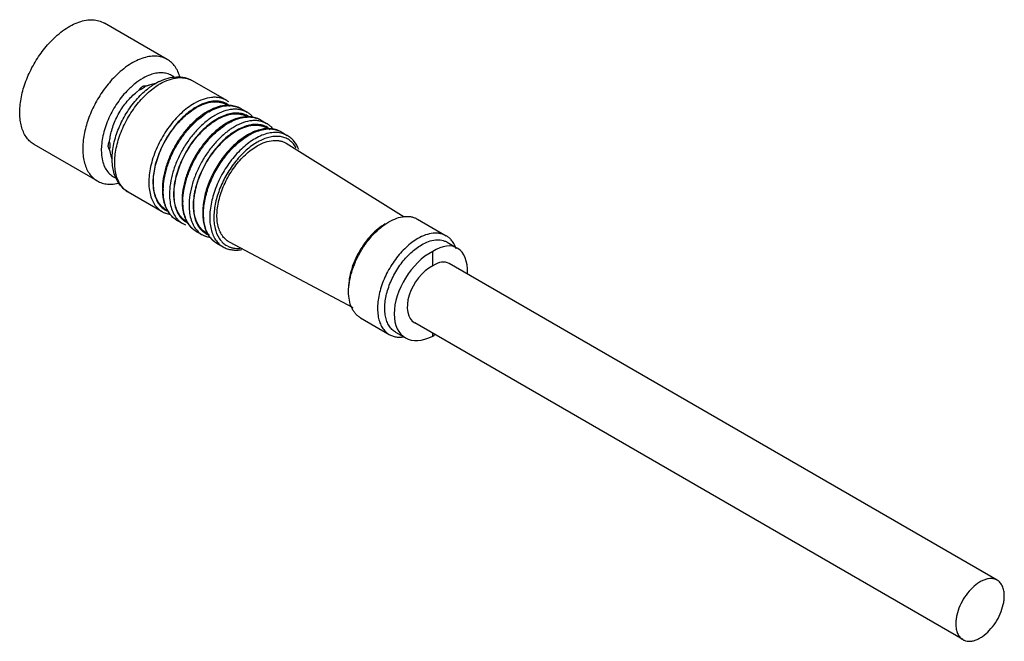
# Model space of a CAD drawing. Units: millimetres. Extents: x 10 to 77.4, y 39.7 to 82.3.
import ezdxf

# ---------------------------------------------------------------- set-up
doc = ezdxf.new("R2010")
doc.units = ezdxf.units.MM
doc.header["$LTSCALE"] = 7.931951
doc.layers.get('0').update_dxf_attribs({"linetype": 'CONTINUOUS'})

msp = doc.modelspace()

# ---------------------------------------------------------------- linework, layer by layer
at = {"color": 7}
for p, q in [((20.078, 79.54), (15.765, 82.031)), ((21.787, 78.092), (24.121, 76.745)), ((24.137, 76.446), (24.331, 76.334)), ((25.111, 76.173), (25.535, 75.928)), ((26.454, 75.397), (26.879, 75.152)), ((26.895, 74.854), (27.093, 74.74)), ((27.869, 74.581), (28.293, 74.336)), ((15.278, 71.226), (10.965, 73.717)), ((36.302, 68.753), (28.223, 73.798)), ((17.387, 70.471), (19.721, 69.123)), ((19.987, 69.258), (20.185, 69.144)), ((20.711, 68.552), (21.135, 68.307)), ((37.2, 68.616), (39.18, 67.473)), ((22.054, 67.776), (22.479, 67.531)), ((22.745, 67.666), (22.939, 67.554)), ((23.469, 66.96), (23.893, 66.715)), ((32.807, 62.53), (24.324, 67.044)), ((39.252, 67.027), (39.937, 66.632)), ((38.255, 65.422), (38.255, 66.402)), ((76.907, 43.902), (39.369, 65.574)), ((33.3, 61.861), (35.28, 60.718)), ((74.557, 39.832), (37.019, 61.504)), ((35.702, 60.878), (36.387, 60.483)), ((38.255, 60.605), (38.255, 60.79))]:
    msp.add_line(p, q, dxfattribs=at)
for centre, radius, start, end in [((18.672, 77.204), 0.564, 124.03226, 127.79376), ((17.714, 78.777), 1.39, 297.53912, 300.05773), ((18.566, 77.4), 0.341, 107.2559, 110.81352), ((18.332, 77.636), 0.205, 23.92904, 27.70427), ((17.991, 78.191), 0.759, 315.90278, 319.45655), ((21.882, 73.53), 5.088, 126.13718, 128.4514), ((21.704, 73.772), 4.787, 123.59756, 126.12752), ((21.497, 74.083), 4.414, 120.04594, 123.59046), ((21.285, 74.445), 3.994, 115.85139, 120.017), ((21.753, 74.127), 4.327, 120.02723, 122.54983), ((20.335, 74.322), 3.806, 127.97686, 128.33594), ((17.217, 78.315), 1.26, 308.00162, 312.55047), ((17.118, 78.425), 1.409, 312.50144, 316.72281), ((17.031, 78.509), 1.529, 316.68105, 319.7735), ((16.988, 78.545), 1.585, 319.75128, 320.22027), ((16.981, 78.551), 1.595, 320.22018, 320.62572), ((17.652, 76.858), 0.872, 46.94477, 50.49795), ((17.391, 79.957), 2.606, 288.78139, 289.17005), ((23.317, 75.352), 1.608, 52.73686, 59.98419), ((23.457, 75.269), 1.409, 53.32715, 59.75494), ((24.307, 74.78), 1.608, 60.01693, 67.26425), ((24.372, 74.893), 1.477, 60.01222, 67.25), ((25.013, 72.315), 4.204, 120.00439, 121.26732), ((24.729, 74.533), 1.611, 51.86775, 59.97955), ((24.874, 74.457), 1.404, 56.51749, 60.22079), ((24.698, 74.494), 1.661, 43.83314, 51.86392), ((25.702, 74.084), 1.514, 67.26824, 73.06609), ((26.356, 71.539), 4.204, 120.00439, 121.26732), ((26.299, 71.638), 4.089, 119.54659, 120.0003), ((25.651, 74.005), 1.608, 60.01693, 67.26425), ((25.716, 74.118), 1.477, 60.01222, 67.25), ((26.072, 73.757), 1.611, 51.86775, 59.97955), ((26.218, 73.681), 1.405, 56.22029, 60.2204), ((27.599, 70.857), 4.06, 118.61444, 120.00397), ((27.756, 70.748), 4.175, 120.00195, 120.85998), ((27.001, 72.62), 2.185, 93.05286, 94.84116), ((27.063, 72.741), 2.046, 92.78625, 93.63527), ((27.061, 72.791), 1.996, 91.21719, 92.78913), ((27.063, 73.185), 1.611, 60.02157, 68.13332), ((27.129, 73.299), 1.48, 60.01746, 68.58115), ((14.586, 74.403), 1.595, 339.37451, 339.78), ((16.388, 74.669), 0.872, 249.50233, 253.05518), ((14.626, 74.389), 1.552, 339.77135, 343.29668), ((14.741, 74.354), 1.432, 343.31168, 347.46439), ((13.574, 73.345), 2.606, 10.82995, 11.21863), ((14.883, 74.322), 1.286, 347.4959, 351.95217), ((28.078, 70.688), 3.68, 115.85231, 120.05844), ((16.055, 73.691), 0.205, 272.29684, 276.07158), ((15.11, 73.817), 1.072, 337.45377, 338.72945), ((18.129, 71.754), 1.483, 227.44147, 239.98694), ((23.801, 70.648), 4.06, 179.99588, 181.38532), ((23.984, 70.566), 4.184, 179.01027, 179.99722), ((25.145, 69.872), 4.06, 179.99588, 181.38532), ((25.327, 69.79), 4.184, 179.01027, 179.99722), ((25.602, 69.544), 3.751, 179.98108, 184.10431), ((20.526, 70.519), 1.611, 240.0216, 248.13364), ((20.67, 70.439), 1.413, 231.41845, 239.74606), ((20.665, 70.431), 1.404, 239.76524, 243.61496), ((21.976, 70.284), 2.185, 205.15366, 206.94835), ((21.517, 69.947), 1.611, 231.86743, 239.97952), ((21.927, 69.648), 1.559, 223.51477, 228.91939), ((21.879, 69.594), 1.487, 228.93383, 239.96291), ((21.939, 69.699), 1.608, 240.01699, 247.26393), ((23.294, 69.496), 2.157, 205.14712, 209.11946), ((22.08, 69.618), 1.408, 240.2281, 245.88909), ((22.86, 69.171), 1.611, 231.86743, 239.97952), ((23.271, 68.873), 1.559, 223.51477, 228.91939), ((23.223, 68.819), 1.487, 228.93383, 239.96291), ((23.282, 68.924), 1.608, 240.01699, 247.26393), ((23.424, 68.842), 1.408, 240.2281, 245.88909), ((24.273, 68.352), 1.608, 232.73717, 239.98413), ((24.685, 68.056), 1.559, 223.51763, 228.92215), ((24.637, 68.002), 1.487, 228.93621, 239.9623), ((24.839, 68.027), 1.41, 231.41225, 243.48015), ((35.976, 62.537), 2.003, 276.15612, 279.98254)]:
    msp.add_arc(centre, radius, start, end, dxfattribs=at)
for major_axis, ratio, start_param, end_param in [((1.642, 3.15), 0.546381, 5.434325, 7.044994), ((1.921, 2.988), 0.60673, 0.814455, 3.956047), ((1.272, 1.978), 0.60673, 0.814455, 3.170662), ((1.087, 2.085), 0.546381, -0.023576, 0.761809), ((1.642, 3.15), 0.546381, -2.379784, -2.327274)]:
    msp.add_ellipse((38.255, 63.504), major_axis=major_axis, ratio=ratio, start_param=start_param, end_param=end_param, dxfattribs=at)
for points, knots in [([(12.069, 80.748), (12.219, 80.906), (12.527, 81.202), (13.017, 81.585), (13.515, 81.89), (14.01, 82.108), (14.494, 82.237), (14.956, 82.27), (15.386, 82.207), (15.647, 82.099), (15.765, 82.031)], [0, 0, 0, 0, 0.15652, 0.305126, 0.444205, 0.573013, 0.69147, 0.800518, 0.902274, 1, 1, 1, 1]), ([(10.965, 73.717), (10.866, 73.774), (10.678, 73.911), (10.44, 74.176), (10.248, 74.497), (10.104, 74.868), (10.01, 75.282), (9.966, 75.735), (9.972, 76.219), (10.051, 76.912), (10.277, 77.81), (10.721, 78.866), (11.317, 79.865), (11.806, 80.47), (12.069, 80.748)], [0, 0, 0, 0, 0.043184, 0.087626, 0.134412, 0.184345, 0.237923, 0.295345, 0.356572, 0.421356, 0.559742, 0.706113, 0.854829, 1, 1, 1, 1]), ([(20.078, 79.54), (19.96, 79.609), (19.699, 79.717), (19.269, 79.78), (18.807, 79.746), (18.324, 79.618), (17.828, 79.399), (17.33, 79.095), (16.84, 78.712), (16.533, 78.416), (16.382, 78.257)], [0, 0, 0, 0, 0.097725, 0.199481, 0.308531, 0.426991, 0.555798, 0.694876, 0.843481, 1, 1, 1, 1]), ([(20.95, 78.314), (20.913, 78.449), (20.822, 78.705), (20.626, 79.05), (20.379, 79.335), (20.182, 79.481), (20.078, 79.54)], [0, 0, 0, 0, 0.272567, 0.526755, 0.767114, 1, 1, 1, 1]), ([(16.382, 78.257), (16.13, 77.992), (15.661, 77.415), (15.082, 76.463), (14.64, 75.453), (14.446, 74.753), (14.38, 74.406)], [0, 0, 0, 0, 0.249836, 0.505931, 0.758992, 1, 1, 1, 1]), ([(18.418, 78.26), (18.218, 78.147), (17.825, 77.875), (17.476, 77.55), (17.305, 77.37)], [0, 0, 0, 0, 0.480359, 1, 1, 1, 1]), ([(19.1, 78.548), (19.043, 78.532), (18.807, 78.458), (18.582, 78.352), (18.418, 78.26)], [0, 0, 0, 0, 0.237603, 1, 1, 1, 1]), ([(20.519, 78.351), (20.427, 78.42), (20.221, 78.536), (19.871, 78.627), (19.489, 78.633), (19.231, 78.584), (19.1, 78.548)], [0, 0, 0, 0, 0.233237, 0.471987, 0.725395, 1, 1, 1, 1]), ([(19.544, 78.039), (19.73, 78.13), (20.109, 78.276), (20.698, 78.372), (21.18, 78.331), (21.539, 78.219), (21.707, 78.138), (21.787, 78.092)], [0, 0, 0, 0, 0.266437, 0.518386, 0.760966, 0.880471, 1, 1, 1, 1]), ([(19.587, 77.874), (19.781, 77.985), (20.164, 78.168), (20.67, 78.29), (21.05, 78.303), (21.314, 78.274), (21.562, 78.205), (21.715, 78.133), (21.787, 78.092)], [0, 0, 0, 0, 0.289372, 0.548307, 0.667737, 0.781762, 0.891903, 1, 1, 1, 1]), ([(17.126, 70.662), (17.038, 70.743), (16.876, 70.931), (16.69, 71.268), (16.56, 71.66), (16.485, 72.098), (16.468, 72.575), (16.507, 73.083), (16.603, 73.613), (16.807, 74.345), (17.188, 75.249), (17.807, 76.251), (18.55, 77.115), (19.127, 77.585), (19.425, 77.775)], [0, 0, 0, 0, 0.043355, 0.089374, 0.138946, 0.192551, 0.250302, 0.312021, 0.377287, 0.445509, 0.587712, 0.732081, 0.871578, 1, 1, 1, 1]), ([(18.214, 77.54), (18.222, 77.55), (18.257, 77.59), (18.295, 77.626), (18.326, 77.65)], [0, 0, 0, 0, 0.25832, 1, 1, 1, 1]), ([(18.302, 77.518), (18.307, 77.52), (18.325, 77.528), (18.343, 77.537), (18.357, 77.544)], [0, 0, 0, 0, 0.254672, 1, 1, 1, 1]), ([(18.356, 77.672), (18.363, 77.677), (18.391, 77.695), (18.422, 77.71), (18.445, 77.719)], [0, 0, 0, 0, 0.262369, 1, 1, 1, 1]), ([(18.41, 77.574), (18.434, 77.587), (18.478, 77.614), (18.519, 77.645), (18.536, 77.663)], [0, 0, 0, 0, 0.527736, 1, 1, 1, 1]), ([(18.465, 77.725), (18.47, 77.727), (18.49, 77.733), (18.511, 77.736), (18.526, 77.738)], [0, 0, 0, 0, 0.260158, 1, 1, 1, 1]), ([(18.52, 77.719), (18.522, 77.715), (18.529, 77.696), (18.534, 77.677), (18.536, 77.663)], [0, 0, 0, 0, 0.245854, 1, 1, 1, 1]), ([(18.526, 77.738), (18.529, 77.738), (18.539, 77.738), (18.549, 77.738), (18.557, 77.738)], [0, 0, 0, 0, 0.255167, 1, 1, 1, 1]), ([(18.557, 77.738), (18.569, 77.737), (18.617, 77.736), (18.665, 77.743), (18.701, 77.751)], [0, 0, 0, 0, 0.239358, 1, 1, 1, 1]), ([(18.568, 77.697), (18.571, 77.701), (18.582, 77.714), (18.593, 77.728), (18.601, 77.739)], [0, 0, 0, 0, 0.255934, 1, 1, 1, 1]), ([(18.701, 77.751), (18.708, 77.753), (18.733, 77.76), (18.759, 77.768), (18.778, 77.775)], [0, 0, 0, 0, 0.244145, 1, 1, 1, 1]), ([(18.778, 77.775), (18.81, 77.787), (18.934, 77.83), (19.062, 77.862), (19.158, 77.877)], [0, 0, 0, 0, 0.259277, 1, 1, 1, 1]), ([(19.158, 77.877), (19.172, 77.879), (19.226, 77.887), (19.281, 77.892), (19.321, 77.894)], [0, 0, 0, 0, 0.254103, 1, 1, 1, 1]), ([(17.305, 77.37), (17.037, 77.088), (16.551, 76.464), (16.085, 75.595), (15.81, 74.866), (15.661, 74.326), (15.573, 73.799), (15.555, 73.453), (15.557, 73.286)], [0, 0, 0, 0, 0.257387, 0.519631, 0.647886, 0.771695, 0.889484, 1, 1, 1, 1]), ([(16.157, 74.142), (16.177, 74.287), (16.236, 74.583), (16.418, 75.177), (16.755, 75.901), (17.21, 76.557), (17.632, 77.015), (17.859, 77.216), (17.974, 77.307)], [0, 0, 0, 0, 0.11824, 0.242208, 0.499576, 0.757163, 0.88139, 1, 1, 1, 1]), ([(17.387, 70.471), (17.268, 70.54), (17.042, 70.706), (16.764, 71.025), (16.55, 71.4), (16.402, 71.82), (16.316, 72.274), (16.291, 72.756), (16.323, 73.26), (16.442, 73.963), (16.725, 74.849), (17.241, 75.859), (17.903, 76.769), (18.436, 77.29), (18.719, 77.514)], [0, 0, 0, 0, 0.051009, 0.102361, 0.154878, 0.209039, 0.265473, 0.324573, 0.386494, 0.451122, 0.586875, 0.727452, 0.867017, 1, 1, 1, 1]), ([(18.146, 77.462), (18.153, 77.465), (18.181, 77.473), (18.209, 77.483), (18.23, 77.49)], [0, 0, 0, 0, 0.2518, 1, 1, 1, 1]), ([(18.247, 77.495), (18.252, 77.497), (18.27, 77.504), (18.289, 77.512), (18.302, 77.518)], [0, 0, 0, 0, 0.254633, 1, 1, 1, 1]), ([(24.121, 76.744), (24.049, 76.786), (23.896, 76.858), (23.648, 76.926), (23.384, 76.956), (23.003, 76.943), (22.498, 76.821), (22.114, 76.638), (21.921, 76.527)], [0, 0, 0, 0, 0.108097, 0.218238, 0.332263, 0.451693, 0.710628, 1, 1, 1, 1]), ([(21.921, 76.527), (21.763, 76.435), (21.449, 76.225), (21.004, 75.851), (20.579, 75.415), (20.047, 74.758), (19.597, 74.026), (19.246, 73.248), (19.04, 72.66), (18.895, 72.076), (18.815, 71.511), (18.801, 70.976), (18.855, 70.482), (18.974, 70.039), (19.159, 69.656), (19.407, 69.343), (19.612, 69.186), (19.721, 69.123)], [0, 0, 0, 0, 0.06238, 0.128768, 0.198373, 0.270369, 0.417389, 0.490434, 0.561742, 0.63036, 0.695466, 0.756432, 0.812888, 0.864803, 0.912592, 0.957181, 1, 1, 1, 1]), ([(22.062, 76.282), (21.917, 76.198), (21.629, 76.006), (21.071, 75.542), (20.431, 74.829), (19.804, 73.843), (19.418, 72.945), (19.214, 72.216), (19.119, 71.69), (19.083, 71.186), (19.106, 70.714), (19.188, 70.284), (19.329, 69.904), (19.526, 69.582), (19.696, 69.407), (19.788, 69.334)], [0, 0, 0, 0, 0.061567, 0.126976, 0.266259, 0.411411, 0.554774, 0.623512, 0.689151, 0.751044, 0.808749, 0.862099, 0.911276, 0.956884, 1, 1, 1, 1]), ([(19.987, 69.258), (19.885, 69.317), (19.691, 69.466), (19.458, 69.761), (19.283, 70.122), (19.17, 70.54), (19.12, 71.006), (19.133, 71.511), (19.208, 72.044), (19.345, 72.593), (19.539, 73.149), (19.87, 73.882), (20.295, 74.573), (20.796, 75.192), (21.198, 75.604), (21.617, 75.957), (21.913, 76.155), (22.062, 76.241)], [0, 0, 0, 0, 0.042818, 0.087406, 0.135196, 0.187111, 0.243566, 0.304532, 0.369637, 0.438254, 0.509561, 0.582606, 0.729624, 0.801622, 0.871229, 0.937619, 1, 1, 1, 1]), ([(24.167, 76.487), (24.098, 76.527), (23.952, 76.596), (23.715, 76.662), (23.462, 76.691), (23.098, 76.679), (22.615, 76.563), (22.247, 76.388), (22.062, 76.282)], [0, 0, 0, 0, 0.108117, 0.218245, 0.33224, 0.451639, 0.710553, 1, 1, 1, 1]), ([(22.062, 76.241), (22.244, 76.346), (22.606, 76.518), (23.083, 76.633), (23.442, 76.646), (23.691, 76.618), (23.925, 76.553), (24.069, 76.486), (24.137, 76.446)], [0, 0, 0, 0, 0.289374, 0.548311, 0.667741, 0.781766, 0.891906, 1, 1, 1, 1]), ([(22.911, 75.955), (23.087, 76.057), (23.437, 76.226), (23.974, 76.373), (24.408, 76.39), (24.726, 76.334), (24.873, 76.285), (24.944, 76.256)], [0, 0, 0, 0, 0.286871, 0.546439, 0.78141, 0.892174, 1, 1, 1, 1]), ([(24.175, 76.395), (23.964, 76.389), (23.524, 76.309), (23.116, 76.131), (22.912, 76.021)], [0, 0, 0, 0, 0.47569, 1, 1, 1, 1]), ([(24.929, 76.263), (24.812, 76.312), (24.563, 76.384), (24.305, 76.4), (24.175, 76.395)], [0, 0, 0, 0, 0.490902, 1, 1, 1, 1]), ([(22.912, 76.021), (22.695, 75.904), (22.267, 75.619), (21.678, 75.088), (21.135, 74.455), (20.659, 73.743), (20.266, 72.981), (19.971, 72.195), (19.787, 71.416), (19.741, 70.897), (19.741, 70.648)], [0, 0, 0, 0, 0.113805, 0.236353, 0.365428, 0.498083, 0.631016, 0.760881, 0.884674, 1, 1, 1, 1]), ([(19.8, 70.638), (19.804, 70.879), (19.855, 71.378), (20.035, 72.129), (20.318, 72.889), (20.691, 73.629), (21.144, 74.325), (21.659, 74.952), (22.218, 75.487), (22.625, 75.783), (22.831, 75.908)], [0, 0, 0, 0, 0.114618, 0.237801, 0.367114, 0.499653, 0.63224, 0.761693, 0.885094, 1, 1, 1, 1]), ([(23.335, 75.71), (23.122, 75.587), (22.701, 75.292), (22.123, 74.751), (21.589, 74.11), (21.121, 73.396), (20.736, 72.633), (20.448, 71.851), (20.269, 71.079), (20.224, 70.567), (20.224, 70.321)], [0, 0, 0, 0, 0.114144, 0.237331, 0.366973, 0.499998, 0.633024, 0.762666, 0.885855, 1, 1, 1, 1]), ([(25.572, 75.676), (25.468, 75.735), (25.24, 75.829), (24.863, 75.883), (24.458, 75.852), (24.035, 75.739), (23.601, 75.547), (23.166, 75.279), (22.738, 74.943), (22.325, 74.546), (21.937, 74.094), (21.463, 73.433), (21.073, 72.712), (20.785, 71.96), (20.627, 71.4), (20.53, 70.855), (20.507, 70.495), (20.507, 70.321)], [0, 0, 0, 0, 0.042819, 0.087429, 0.135252, 0.187203, 0.243691, 0.304681, 0.369801, 0.438423, 0.509724, 0.582754, 0.729725, 0.801695, 0.871274, 0.937639, 1, 1, 1, 1]), ([(25.535, 75.928), (25.463, 75.97), (25.31, 76.041), (25.062, 76.11), (24.798, 76.139), (24.417, 76.126), (23.912, 76.004), (23.528, 75.822), (23.335, 75.71)], [0, 0, 0, 0, 0.108096, 0.218237, 0.332262, 0.451692, 0.710627, 1, 1, 1, 1]), ([(23.477, 75.424), (23.659, 75.529), (24.021, 75.702), (24.497, 75.817), (24.856, 75.829), (25.105, 75.801), (25.339, 75.737), (25.483, 75.669), (25.551, 75.63)], [0, 0, 0, 0, 0.289374, 0.548311, 0.667741, 0.781766, 0.891906, 1, 1, 1, 1]), ([(25.582, 75.621), (25.363, 75.621), (24.898, 75.546), (24.47, 75.361), (24.255, 75.246)], [0, 0, 0, 0, 0.47451, 1, 1, 1, 1]), ([(24.887, 75.47), (24.91, 75.477), (24.997, 75.506), (25.086, 75.53), (25.153, 75.545)], [0, 0, 0, 0, 0.25489, 1, 1, 1, 1]), ([(25.153, 75.545), (25.322, 75.584), (25.656, 75.626), (25.991, 75.578), (26.143, 75.532)], [0, 0, 0, 0, 0.521771, 1, 1, 1, 1]), ([(26.272, 75.488), (26.165, 75.532), (25.938, 75.6), (25.702, 75.621), (25.582, 75.621)], [0, 0, 0, 0, 0.492036, 1, 1, 1, 1]), ([(21.402, 68.442), (21.299, 68.501), (21.105, 68.649), (20.872, 68.944), (20.698, 69.305), (20.585, 69.723), (20.534, 70.189), (20.547, 70.694), (20.623, 71.227), (20.759, 71.777), (20.953, 72.332), (21.285, 73.066), (21.709, 73.756), (22.211, 74.376), (22.612, 74.787), (23.031, 75.14), (23.327, 75.338), (23.477, 75.424)], [0, 0, 0, 0, 0.042818, 0.087406, 0.135196, 0.187111, 0.243566, 0.304532, 0.369637, 0.438254, 0.509561, 0.582606, 0.729624, 0.801622, 0.871229, 0.937619, 1, 1, 1, 1]), ([(24.255, 75.246), (24.039, 75.129), (23.61, 74.844), (23.021, 74.312), (22.479, 73.679), (22.002, 72.968), (21.609, 72.205), (21.315, 71.419), (21.131, 70.64), (21.084, 70.122), (21.084, 69.872)], [0, 0, 0, 0, 0.113805, 0.236353, 0.365428, 0.498083, 0.631016, 0.760881, 0.884674, 1, 1, 1, 1]), ([(21.144, 69.863), (21.148, 70.103), (21.198, 70.602), (21.379, 71.353), (21.661, 72.113), (22.035, 72.854), (22.487, 73.55), (23.002, 74.176), (23.562, 74.712), (23.968, 75.007), (24.175, 75.132)], [0, 0, 0, 0, 0.114618, 0.237801, 0.367114, 0.499653, 0.63224, 0.761693, 0.885094, 1, 1, 1, 1]), ([(24.679, 74.934), (24.466, 74.811), (24.045, 74.517), (23.466, 73.975), (22.933, 73.335), (22.465, 72.62), (22.08, 71.857), (21.792, 71.075), (21.612, 70.303), (21.567, 69.791), (21.567, 69.546)], [0, 0, 0, 0, 0.114144, 0.237331, 0.366973, 0.499998, 0.633024, 0.762666, 0.885855, 1, 1, 1, 1]), ([(26.915, 74.9), (26.812, 74.96), (26.583, 75.053), (26.206, 75.107), (25.802, 75.077), (25.379, 74.963), (24.945, 74.771), (24.51, 74.504), (24.081, 74.168), (23.669, 73.77), (23.281, 73.319), (22.807, 72.657), (22.417, 71.937), (22.128, 71.184), (21.971, 70.625), (21.874, 70.079), (21.85, 69.72), (21.85, 69.546)], [0, 0, 0, 0, 0.042819, 0.087429, 0.135252, 0.187203, 0.243691, 0.304681, 0.369801, 0.438423, 0.509724, 0.582754, 0.729725, 0.801695, 0.871274, 0.937639, 1, 1, 1, 1]), ([(24.282, 75.195), (24.333, 75.224), (24.528, 75.329), (24.732, 75.417), (24.887, 75.47)], [0, 0, 0, 0, 0.259821, 1, 1, 1, 1]), ([(26.879, 75.152), (26.806, 75.194), (26.653, 75.266), (26.405, 75.334), (26.141, 75.364), (25.761, 75.35), (25.256, 75.229), (24.872, 75.046), (24.679, 74.934)], [0, 0, 0, 0, 0.108096, 0.218237, 0.332262, 0.451692, 0.710627, 1, 1, 1, 1]), ([(24.82, 74.649), (25.002, 74.754), (25.364, 74.926), (25.841, 75.041), (26.2, 75.054), (26.449, 75.026), (26.682, 74.961), (26.827, 74.893), (26.895, 74.854)], [0, 0, 0, 0, 0.289374, 0.548311, 0.667741, 0.781766, 0.891906, 1, 1, 1, 1]), ([(27.067, 75.025), (27.091, 75.006), (27.187, 74.927), (27.273, 74.837), (27.332, 74.765)], [0, 0, 0, 0, 0.247978, 1, 1, 1, 1]), ([(14.38, 74.406), (14.315, 74.061), (14.263, 73.547), (14.309, 72.887), (14.397, 72.446), (14.539, 72.052), (14.734, 71.711), (14.98, 71.43), (15.175, 71.286), (15.278, 71.226)], [0, 0, 0, 0, 0.300398, 0.437358, 0.564884, 0.683356, 0.793927, 0.898565, 1, 1, 1, 1]), ([(22.745, 67.666), (22.643, 67.725), (22.449, 67.874), (22.215, 68.169), (22.041, 68.53), (21.928, 68.948), (21.878, 69.414), (21.891, 69.918), (21.966, 70.451), (22.102, 71.001), (22.297, 71.557), (22.628, 72.29), (23.053, 72.98), (23.554, 73.6), (23.955, 74.012), (24.375, 74.365), (24.671, 74.563), (24.82, 74.649)], [0, 0, 0, 0, 0.042818, 0.087406, 0.135196, 0.187111, 0.243566, 0.304532, 0.369637, 0.438254, 0.509561, 0.582606, 0.729624, 0.801622, 0.871229, 0.937619, 1, 1, 1, 1]), ([(25.569, 74.373), (25.294, 74.214), (24.758, 73.819), (24.05, 73.078), (23.436, 72.204), (23.029, 71.399), (22.781, 70.733), (22.64, 70.237), (22.545, 69.749), (22.496, 69.276), (22.497, 68.825), (22.561, 68.277), (22.685, 67.888), (22.808, 67.66)], [0, 0, 0, 0, 0.121623, 0.2536, 0.391593, 0.530225, 0.598107, 0.664147, 0.727792, 0.788601, 0.84627, 0.900678, 1, 1, 1, 1]), ([(22.824, 67.672), (22.714, 67.896), (22.604, 68.278), (22.552, 68.813), (22.562, 69.423), (22.697, 70.234), (23.027, 71.21), (23.511, 72.162), (24.12, 73.033), (24.818, 73.772), (25.345, 74.17), (25.615, 74.331)], [0, 0, 0, 0, 0.096995, 0.150968, 0.208524, 0.333179, 0.467638, 0.606981, 0.745666, 0.878212, 1, 1, 1, 1]), ([(26.817, 74.797), (26.721, 74.789), (26.316, 74.728), (25.929, 74.571), (25.654, 74.421)], [0, 0, 0, 0, 0.234157, 1, 1, 1, 1]), ([(25.669, 74.363), (25.774, 74.424), (26.169, 74.63), (26.61, 74.762), (26.933, 74.783)], [0, 0, 0, 0, 0.27307, 1, 1, 1, 1]), ([(27.861, 74.502), (27.728, 74.531), (27.444, 74.557), (27.003, 74.501), (26.543, 74.354), (26.243, 74.205), (26.093, 74.118)], [0, 0, 0, 0, 0.220479, 0.458367, 0.717877, 1, 1, 1, 1]), ([(28.901, 73.492), (28.847, 73.589), (28.722, 73.77), (28.487, 73.994), (28.212, 74.157), (27.904, 74.255), (27.568, 74.289), (27.212, 74.256), (26.841, 74.161), (26.596, 74.059), (26.473, 74)], [0, 0, 0, 0, 0.120973, 0.236465, 0.349898, 0.465022, 0.585305, 0.713479, 0.851418, 1, 1, 1, 1]), ([(27.664, 74.68), (27.543, 74.729), (27.285, 74.798), (27.019, 74.808), (26.885, 74.801)], [0, 0, 0, 0, 0.490133, 1, 1, 1, 1]), ([(27.018, 74.786), (27.132, 74.789), (27.354, 74.774), (27.569, 74.716), (27.669, 74.677)], [0, 0, 0, 0, 0.511656, 1, 1, 1, 1]), ([(28.293, 74.336), (28.226, 74.374), (28.086, 74.441), (27.937, 74.485), (27.861, 74.502)], [0, 0, 0, 0, 0.496003, 1, 1, 1, 1]), ([(29.076, 73.367), (28.999, 73.57), (28.843, 73.859), (28.549, 74.165), (28.381, 74.285), (28.293, 74.336)], [0, 0, 0, 0, 0.514329, 0.758988, 1, 1, 1, 1]), ([(16.039, 73.552), (16.038, 73.563), (16.032, 73.608), (16.034, 73.655), (16.039, 73.689)], [0, 0, 0, 0, 0.234391, 1, 1, 1, 1]), ([(16.039, 73.689), (16.041, 73.702), (16.05, 73.754), (16.065, 73.804), (16.079, 73.842)], [0, 0, 0, 0, 0.240695, 1, 1, 1, 1]), ([(16.079, 73.445), (16.074, 73.453), (16.055, 73.486), (16.044, 73.523), (16.039, 73.552)], [0, 0, 0, 0, 0.232864, 1, 1, 1, 1]), ([(16.076, 73.487), (16.081, 73.487), (16.101, 73.49), (16.12, 73.496), (16.134, 73.501)], [0, 0, 0, 0, 0.245854, 1, 1, 1, 1]), ([(16.134, 73.501), (16.132, 73.494), (16.124, 73.47), (16.116, 73.446), (16.109, 73.428)], [0, 0, 0, 0, 0.259118, 1, 1, 1, 1]), ([(16.13, 73.852), (16.129, 73.859), (16.123, 73.888), (16.117, 73.917), (16.112, 73.939)], [0, 0, 0, 0, 0.248031, 1, 1, 1, 1]), ([(16.134, 73.835), (16.136, 73.824), (16.142, 73.784), (16.145, 73.742), (16.146, 73.712)], [0, 0, 0, 0, 0.259257, 1, 1, 1, 1]), ([(16.146, 73.599), (16.146, 73.59), (16.144, 73.557), (16.14, 73.524), (16.134, 73.501)], [0, 0, 0, 0, 0.266619, 1, 1, 1, 1]), ([(16.146, 73.712), (16.147, 73.702), (16.148, 73.665), (16.148, 73.627), (16.146, 73.599)], [0, 0, 0, 0, 0.258876, 1, 1, 1, 1]), ([(26.093, 74.118), (25.946, 74.033), (25.655, 73.841), (25.091, 73.377), (24.44, 72.666), (23.792, 71.679), (23.382, 70.778), (23.154, 70.041), (23.039, 69.504), (22.98, 68.985), (22.978, 68.494), (23.035, 68.04), (23.148, 67.631), (23.317, 67.274), (23.47, 67.071), (23.554, 66.983)], [0, 0, 0, 0, 0.060768, 0.125221, 0.262372, 0.405627, 0.547974, 0.616692, 0.682693, 0.745327, 0.804112, 0.858783, 0.909347, 0.956167, 1, 1, 1, 1]), ([(26.234, 73.873), (26.103, 73.797), (25.841, 73.625), (25.331, 73.213), (24.737, 72.584), (24.135, 71.709), (23.665, 70.754), (23.405, 69.925), (23.292, 69.275), (23.257, 68.815), (23.272, 68.382), (23.353, 67.869), (23.49, 67.511), (23.619, 67.308)], [0, 0, 0, 0, 0.059619, 0.122691, 0.256737, 0.39714, 0.537809, 0.672633, 0.736208, 0.796469, 0.853049, 0.905787, 1, 1, 1, 1]), ([(24.324, 67.044), (24.225, 67.097), (24.037, 67.231), (23.809, 67.502), (23.638, 67.838), (23.524, 68.229), (23.471, 68.666), (23.478, 69.142), (23.545, 69.645), (23.714, 70.351), (24.064, 71.229), (24.561, 72.043), (25.035, 72.632), (25.415, 73.023), (25.812, 73.359), (26.093, 73.546), (26.234, 73.628)], [0, 0, 0, 0, 0.042835, 0.087245, 0.134746, 0.186342, 0.242509, 0.303255, 0.368232, 0.436816, 0.581219, 0.728676, 0.800935, 0.870799, 0.937423, 1, 1, 1, 1]), ([(26.234, 73.628), (26.41, 73.729), (26.758, 73.894), (27.217, 74.001), (27.561, 74.007), (27.799, 73.976), (28.022, 73.908), (28.159, 73.838), (28.223, 73.798)], [0, 0, 0, 0, 0.289986, 0.548691, 0.667854, 0.781636, 0.891687, 1, 1, 1, 1]), ([(15.557, 73.286), (15.558, 73.226), (15.567, 72.997), (15.6, 72.769), (15.64, 72.605)], [0, 0, 0, 0, 0.261869, 1, 1, 1, 1]), ([(16.113, 73.384), (16.11, 73.389), (16.1, 73.41), (16.088, 73.431), (16.079, 73.445)], [0, 0, 0, 0, 0.255522, 1, 1, 1, 1]), ([(16.139, 73.313), (16.137, 73.32), (16.13, 73.343), (16.121, 73.367), (16.113, 73.384)], [0, 0, 0, 0, 0.256031, 1, 1, 1, 1]), ([(16.157, 73.236), (16.156, 73.242), (16.151, 73.268), (16.145, 73.294), (16.139, 73.313)], [0, 0, 0, 0, 0.255981, 1, 1, 1, 1]), ([(16.316, 72.724), (16.297, 72.762), (16.225, 72.926), (16.179, 73.101), (16.157, 73.236)], [0, 0, 0, 0, 0.237776, 1, 1, 1, 1]), ([(15.64, 72.605), (15.674, 72.466), (15.762, 72.204), (15.967, 71.858), (16.237, 71.589), (16.454, 71.468), (16.566, 71.424)], [0, 0, 0, 0, 0.275704, 0.528992, 0.767034, 1, 1, 1, 1]), ([(15.278, 71.226), (15.383, 71.166), (15.612, 71.067), (15.987, 70.996), (16.389, 71.001), (16.661, 71.053), (16.798, 71.09)], [0, 0, 0, 0, 0.23252, 0.472691, 0.726978, 1, 1, 1, 1]), ([(19.742, 70.549), (19.745, 70.44), (19.771, 70.033), (19.871, 69.626), (19.998, 69.355)], [0, 0, 0, 0, 0.267696, 1, 1, 1, 1]), ([(19.827, 70.108), (19.822, 70.145), (19.806, 70.297), (19.8, 70.451), (19.8, 70.566)], [0, 0, 0, 0, 0.243707, 1, 1, 1, 1]), ([(20.224, 70.321), (20.224, 70.144), (20.246, 69.804), (20.352, 69.325), (20.531, 68.909), (20.702, 68.675), (20.796, 68.575)], [0, 0, 0, 0, 0.282716, 0.542294, 0.779877, 1, 1, 1, 1]), ([(20.507, 70.321), (20.507, 70.197), (20.528, 69.745), (20.643, 69.29), (20.801, 69.003)], [0, 0, 0, 0, 0.274979, 1, 1, 1, 1]), ([(19.903, 69.708), (19.894, 69.74), (19.862, 69.872), (19.839, 70.007), (19.827, 70.108)], [0, 0, 0, 0, 0.243287, 1, 1, 1, 1]), ([(20.067, 69.264), (20.05, 69.298), (19.984, 69.442), (19.933, 69.593), (19.903, 69.708)], [0, 0, 0, 0, 0.241794, 1, 1, 1, 1]), ([(21.086, 69.774), (21.088, 69.664), (21.115, 69.257), (21.214, 68.85), (21.341, 68.579)], [0, 0, 0, 0, 0.267696, 1, 1, 1, 1]), ([(21.443, 68.424), (21.393, 68.518), (21.28, 68.776), (21.168, 69.236), (21.143, 69.6), (21.143, 69.79)], [0, 0, 0, 0, 0.227103, 0.595648, 1, 1, 1, 1]), ([(21.567, 69.546), (21.567, 69.368), (21.589, 69.028), (21.696, 68.549), (21.874, 68.134), (22.045, 67.899), (22.14, 67.799)], [0, 0, 0, 0, 0.282716, 0.542294, 0.779877, 1, 1, 1, 1]), ([(20.284, 68.925), (20.253, 68.93), (20.131, 68.953), (20.012, 68.989), (19.926, 69.024)], [0, 0, 0, 0, 0.252793, 1, 1, 1, 1]), ([(20.028, 69.294), (20.089, 69.173), (20.231, 68.948), (20.42, 68.76), (20.522, 68.68)], [0, 0, 0, 0, 0.509865, 1, 1, 1, 1]), ([(20.294, 68.908), (20.272, 68.935), (20.186, 69.047), (20.114, 69.168), (20.067, 69.264)], [0, 0, 0, 0, 0.243662, 1, 1, 1, 1]), ([(20.711, 68.552), (20.632, 68.597), (20.482, 68.704), (20.353, 68.837), (20.294, 68.908)], [0, 0, 0, 0, 0.494477, 1, 1, 1, 1]), ([(20.801, 69.003), (20.871, 68.876), (20.997, 68.698), (21.207, 68.507), (21.322, 68.43), (21.381, 68.396)], [0, 0, 0, 0, 0.512281, 0.757811, 1, 1, 1, 1]), ([(21.86, 69.276), (21.867, 69.178), (21.908, 68.817), (22.017, 68.459), (22.144, 68.227)], [0, 0, 0, 0, 0.270867, 1, 1, 1, 1]), ([(35.25, 68.423), (35.421, 68.522), (35.761, 68.684), (36.209, 68.792), (36.546, 68.803), (36.78, 68.777), (37, 68.717), (37.136, 68.653), (37.2, 68.616)], [0, 0, 0, 0, 0.289372, 0.548307, 0.667737, 0.781762, 0.891903, 1, 1, 1, 1]), ([(21.41, 68.446), (21.468, 68.341), (21.603, 68.143), (21.774, 67.976), (21.866, 67.904)], [0, 0, 0, 0, 0.508422, 1, 1, 1, 1]), ([(22.054, 67.776), (21.991, 67.813), (21.87, 67.895), (21.649, 68.099), (21.516, 68.289), (21.443, 68.424)], [0, 0, 0, 0, 0.24191, 0.487319, 1, 1, 1, 1]), ([(22.144, 68.227), (22.214, 68.1), (22.341, 67.923), (22.55, 67.732), (22.665, 67.654), (22.725, 67.62)], [0, 0, 0, 0, 0.512281, 0.757811, 1, 1, 1, 1]), ([(32.492, 63.646), (32.492, 63.864), (32.532, 64.318), (32.691, 65.002), (32.946, 65.696), (33.288, 66.372), (33.702, 67.005), (34.175, 67.573), (34.688, 68.053), (35.061, 68.314), (35.25, 68.423)], [0, 0, 0, 0, 0.114155, 0.237327, 0.366978, 0.5, 0.633027, 0.762669, 0.885856, 1, 1, 1, 1]), ([(35.002, 68.28), (34.831, 68.181), (34.491, 67.943), (34.024, 67.506), (33.594, 66.989), (33.216, 66.413), (32.906, 65.797), (32.673, 65.167), (32.529, 64.544), (32.492, 64.131), (32.492, 63.932)], [0, 0, 0, 0, 0.114144, 0.237331, 0.366973, 0.5, 0.633022, 0.762673, 0.885845, 1, 1, 1, 1]), ([(23.027, 67.335), (22.995, 67.34), (22.87, 67.365), (22.748, 67.404), (22.661, 67.441)], [0, 0, 0, 0, 0.252732, 1, 1, 1, 1]), ([(22.808, 67.66), (22.869, 67.544), (23.012, 67.329), (23.199, 67.149), (23.299, 67.072)], [0, 0, 0, 0, 0.509099, 1, 1, 1, 1]), ([(23.469, 66.96), (23.401, 66.999), (23.271, 67.089), (23.035, 67.313), (22.898, 67.522), (22.824, 67.672)], [0, 0, 0, 0, 0.240775, 0.48555, 1, 1, 1, 1]), ([(39.18, 67.473), (39.116, 67.51), (38.98, 67.574), (38.76, 67.634), (38.526, 67.66), (38.189, 67.649), (37.741, 67.541), (37.401, 67.379), (37.23, 67.28)], [0, 0, 0, 0, 0.108097, 0.218238, 0.332263, 0.451693, 0.710628, 1, 1, 1, 1]), ([(39.514, 67.198), (39.466, 67.253), (39.362, 67.354), (39.242, 67.437), (39.18, 67.473)], [0, 0, 0, 0, 0.504426, 1, 1, 1, 1]), ([(23.619, 67.308), (23.666, 67.235), (23.77, 67.097), (23.894, 66.978), (23.96, 66.925)], [0, 0, 0, 0, 0.508769, 1, 1, 1, 1]), ([(24.21, 66.766), (24.272, 66.735), (24.402, 66.682), (24.684, 66.612), (24.907, 66.604), (25.055, 66.615)], [0, 0, 0, 0, 0.240156, 0.485128, 1, 1, 1, 1]), ([(37.23, 67.28), (37.09, 67.199), (36.811, 67.013), (36.417, 66.681), (36.04, 66.294), (35.569, 65.712), (35.073, 64.906), (34.721, 64.036), (34.548, 63.336), (34.477, 62.835), (34.465, 62.36), (34.512, 61.922), (34.618, 61.53), (34.782, 61.19), (35.001, 60.913), (35.184, 60.774), (35.28, 60.718)], [0, 0, 0, 0, 0.062389, 0.128786, 0.198401, 0.270407, 0.417448, 0.56168, 0.630308, 0.695423, 0.756398, 0.812861, 0.864783, 0.91258, 0.957175, 1, 1, 1, 1]), ([(35.702, 60.878), (35.615, 60.929), (35.449, 61.056), (35.249, 61.308), (35.1, 61.617), (35.003, 61.975), (34.96, 62.373), (34.971, 62.805), (35.036, 63.261), (35.194, 63.898), (35.514, 64.69), (36.051, 65.564), (36.608, 66.197), (37.096, 66.608), (37.35, 66.778), (37.477, 66.851)], [0, 0, 0, 0, 0.042832, 0.087433, 0.135237, 0.187167, 0.243639, 0.304623, 0.369748, 0.438386, 0.58264, 0.729703, 0.871195, 0.937601, 1, 1, 1, 1]), ([(37.477, 66.851), (37.633, 66.941), (37.943, 67.089), (38.419, 67.204), (38.799, 67.194), (39.07, 67.119), (39.194, 67.061), (39.252, 67.027)], [0, 0, 0, 0, 0.289551, 0.548646, 0.781628, 0.891836, 1, 1, 1, 1]), ([(39.75, 66.843), (39.734, 66.876), (39.667, 67.002), (39.584, 67.119), (39.514, 67.198)], [0, 0, 0, 0, 0.258163, 1, 1, 1, 1]), ([(39.85, 66.602), (39.843, 66.623), (39.813, 66.705), (39.779, 66.785), (39.75, 66.843)], [0, 0, 0, 0, 0.255375, 1, 1, 1, 1]), ([(23.893, 66.715), (23.985, 66.662), (24.182, 66.573), (24.501, 66.499), (24.839, 66.483), (25.067, 66.51), (25.182, 66.532)], [0, 0, 0, 0, 0.239836, 0.483693, 0.735998, 1, 1, 1, 1]), ([(33.3, 61.861), (33.236, 61.898), (33.113, 61.984), (32.951, 62.144), (32.811, 62.333), (32.653, 62.631), (32.522, 63.073), (32.492, 63.449), (32.492, 63.646)], [0, 0, 0, 0, 0.108095, 0.21823, 0.332255, 0.451705, 0.710598, 1, 1, 1, 1]), ([(35.28, 60.718), (35.306, 60.703), (35.414, 60.645), (35.53, 60.603), (35.62, 60.581)], [0, 0, 0, 0, 0.248287, 1, 1, 1, 1]), ([(35.62, 60.581), (35.71, 60.558), (35.901, 60.529), (36.093, 60.535), (36.191, 60.546)], [0, 0, 0, 0, 0.486468, 1, 1, 1, 1]), ([(76.907, 43.902), (76.849, 43.935), (76.721, 43.988), (76.51, 44.019), (76.284, 44.003), (76.047, 43.94), (75.804, 43.833), (75.469, 43.627), (75.07, 43.274), (74.659, 42.748), (74.336, 42.151), (74.157, 41.623), (74.083, 41.206), (74.07, 41.005), (74.07, 40.907)], [0, 0, 0, 0, 0.042839, 0.087444, 0.135256, 0.187194, 0.243673, 0.304665, 0.438268, 0.582543, 0.729639, 0.871166, 0.937609, 1, 1, 1, 1]), ([(77.394, 42.826), (77.394, 42.945), (77.376, 43.172), (77.284, 43.483), (77.129, 43.735), (76.984, 43.857), (76.907, 43.902)], [0, 0, 0, 0, 0.289703, 0.549091, 0.78222, 1, 1, 1, 1]), ([(74.557, 39.832), (74.615, 39.798), (74.743, 39.745), (74.953, 39.714), (75.18, 39.731), (75.417, 39.794), (75.659, 39.901), (75.995, 40.106), (76.394, 40.46), (76.804, 40.985), (77.128, 41.583), (77.306, 42.111), (77.38, 42.527), (77.394, 42.729), (77.394, 42.826)], [0, 0, 0, 0, 0.042839, 0.087444, 0.135256, 0.187194, 0.243673, 0.304665, 0.438268, 0.582543, 0.729639, 0.871166, 0.937609, 1, 1, 1, 1]), ([(74.07, 40.907), (74.07, 40.788), (74.088, 40.562), (74.18, 40.251), (74.334, 39.998), (74.479, 39.876), (74.557, 39.832)], [0, 0, 0, 0, 0.289703, 0.549091, 0.78222, 1, 1, 1, 1])]:
    msp.add_open_spline(points, degree=3, knots=knots, dxfattribs=at)

doc.saveas('drawing.dxf')
